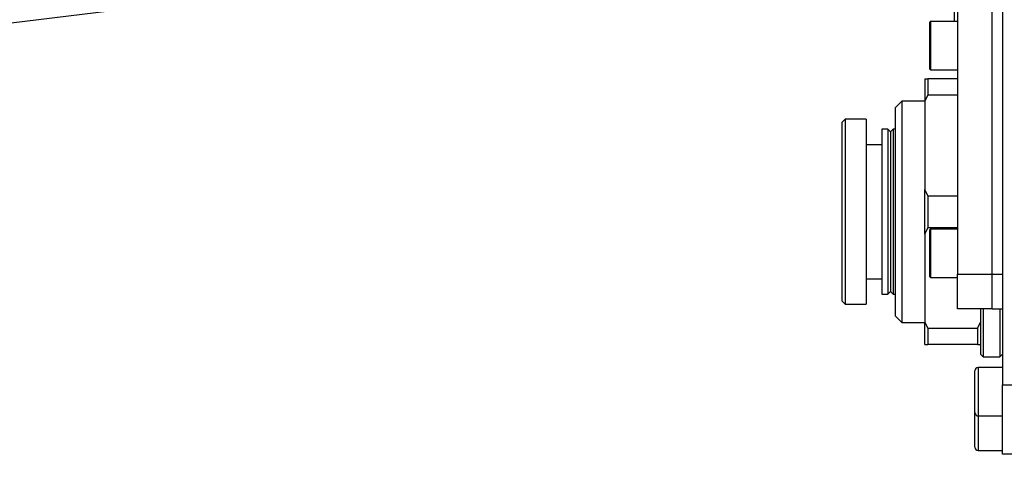
# Model space of a CAD drawing. Units: millimetres. Extents: x 0 to 14111, y 0 to 8316.
# Drawn here: x 8250 to 8392, y 4516 to 4580 of the extents above; entities that cross this region are included whole.
import ezdxf

# ---------------------------------------------------------------- set-up
doc = ezdxf.new("R2010")
doc.units = ezdxf.units.MM
doc.header["$PDSIZE"] = -1
doc.linetypes.add('SLD-实线', pattern=[0])
doc.layers.add('PDF_TEXT', color=7, linetype='SLD-实线')
doc.styles.add('SLDTEXTSTYLE1', font='SIMSUN.TTC')
doc.dimstyles.new('SLDDIMSTYLE3', dxfattribs={"dimtxt": 168, "dimasz": 168, "dimexe": 0, "dimexo": 0.0625, "dimgap": 42, "dimtad": 0, "dimtih": 1, "dimtoh": 1, "dimdec": 4, "dimzin": 12, "dimdsep": 46, "dimtxsty": 'SLDTEXTSTYLE1', "dimsah": 1, "dimcen": 0.09, "dimazin": 3, "dimtfac": 1, "dimtdec": 3, "dimtofl": 0, "dimtmove": 0, "dimatfit": 3, "dimfxl": 1, "dimfrac": 2, "dimtolj": 1, "dimtzin": 12, "dimarcsym": 0})

# ---------------------------------------------------------------- blocks, each defined once
blk = doc.blocks.new('_D_18')
at = {"layer": 'Defpoints', "color": 0}
for p in [(8792.48, 4646.63), (8792.48, 4646.63), (10400, 4646.63), (6514.19, 4366.89), (7941.27, 2848.6)]:
    blk.add_point(p, dxfattribs=at)
at = {"layer": 'PDF_TEXT', "color": 0, "lineweight": -2}
blk.add_line((10400.06, 4646.63), (10781.82, 4646.63), dxfattribs=at)
for start, end in [(280.82685, 355.15993), (191.84007, 266.2304)]:
    blk.add_arc((8792.48, 4646.63), 1989.34, start, end, dxfattribs=at)
at = {"layer": 'PDF_TEXT', "color": 0}
for points in [[(10802.7, 4477.6), (10746.75, 4479.96), (10781.82, 4646.63)], [(6873.08, 4243.04), (6817.84, 4233.88), (6817.96, 4404.19)]]:
    blk.add_solid(points, dxfattribs=at)
at = {"layer": 'PDF_TEXT', "color": 0, "insert": (8703.69, 2745), "char_height": 168, "attachment_point": 1, "style": 'SLDTEXTSTYLE1'}
blk.add_mtext('\\A1;173%%d', dxfattribs=at)

msp = doc.modelspace()

# ---------------------------------------------------------------- linework, layer by layer
at = {"color": 7, "linetype": 'SLD-实线', "lineweight": 25}
for p, q in [((8391.97599, 4765.63461), (8391.97599, 4527.63461)), ((8385.47599, 4671.63461), (8385.47599, 4543.63461)), ((8384.97599, 4582.63461), (8384.97599, 4580.13461)), ((8390.47599, 4543.63461), (8390.47599, 4583.13461)), ((8381.47599, 4573.23461), (8381.47599, 4580.03461)), ((8385.47599, 4580.13461), (8381.57599, 4580.13461)), ((8381.57599, 4580.13461), (8381.57599, 4573.13461)), ((8381.57599, 4573.13461), (8385.47599, 4573.13461)), ((8380.77599, 4571.83461), (8381.17599, 4571.83461)), ((8380.77599, 4571.83461), (8380.77599, 4568.6029)), ((8381.17599, 4571.83461), (8381.17599, 4569.51549)), ((8385.47599, 4571.83461), (8381.17599, 4571.83461)), ((8381.17599, 4569.51549), (8380.77599, 4568.6029)), ((8381.17599, 4569.51549), (8385.47599, 4569.51549)), ((8377.43759, 4568.63461), (8376.45599, 4567.65301)), ((8380.77599, 4568.63461), (8377.43759, 4568.63461)), ((8377.43759, 4568.63461), (8377.43759, 4552.63461)), ((8380.77599, 4568.6029), (8380.77599, 4555.86631)), ((8376.45599, 4567.65301), (8376.45599, 4552.63461)), ((8369.25599, 4565.99461), (8368.77599, 4565.51461)), ((8368.77599, 4565.51461), (8368.77599, 4552.63461)), ((8372.29599, 4565.99461), (8369.25599, 4565.99461)), ((8369.25599, 4565.99461), (8369.25599, 4552.63461)), ((8372.29599, 4565.99461), (8372.29599, 4552.63461)), ((8375.43199, 4564.55461), (8374.53599, 4564.55461)), ((8374.53599, 4564.55461), (8374.53599, 4552.63461)), ((8375.81599, 4564.17061), (8375.43199, 4564.55461)), ((8375.43199, 4564.55461), (8375.43199, 4540.71461)), ((8376.19999, 4564.55461), (8375.81599, 4564.17061)), ((8375.81599, 4564.17061), (8375.81599, 4552.63461)), ((8376.45599, 4564.55461), (8376.19999, 4564.55461)), ((8376.19999, 4564.55461), (8376.19999, 4552.63461)), ((8374.53599, 4562.31461), (8372.29599, 4562.31461)), ((8380.77599, 4549.4029), (8380.77599, 4555.86631)), ((8381.17599, 4554.95373), (8380.77599, 4555.86631)), ((8381.17599, 4554.95373), (8381.17599, 4550.31549)), ((8381.17599, 4554.95373), (8385.47599, 4554.95373)), ((8368.77599, 4552.63461), (8368.77599, 4539.75461)), ((8369.25599, 4552.63461), (8369.25599, 4539.27461)), ((8372.29599, 4552.63461), (8372.29599, 4539.27461)), ((8374.53599, 4552.63461), (8374.53599, 4540.71461)), ((8375.81599, 4552.63461), (8375.81599, 4541.09861)), ((8376.19999, 4552.63461), (8376.19999, 4540.71461)), ((8376.45599, 4552.63461), (8376.45599, 4537.61621)), ((8377.43759, 4552.63461), (8377.43759, 4536.63461)), ((8380.77599, 4549.4029), (8381.17599, 4550.31549)), ((8380.77599, 4549.4029), (8380.77599, 4536.66631)), ((8385.47599, 4550.31549), (8381.17599, 4550.31549)), ((8381.47599, 4543.23461), (8381.47599, 4550.03461)), ((8385.47599, 4550.13461), (8381.57599, 4550.13461)), ((8381.57599, 4550.13461), (8381.57599, 4543.13461)), ((8385.47599, 4543.63461), (8390.47599, 4543.63461)), ((8385.47599, 4538.63461), (8385.47599, 4543.63461)), ((8390.47599, 4543.63461), (8391.97599, 4543.63461)), ((8390.47599, 4538.63461), (8390.47599, 4543.63461)), ((8372.29599, 4542.95461), (8374.53599, 4542.95461)), ((8381.57599, 4543.13461), (8385.47599, 4543.13461)), ((8375.43199, 4540.71461), (8375.81599, 4541.09861)), ((8375.81599, 4541.09861), (8376.19999, 4540.71461)), ((8368.77599, 4539.75461), (8369.25599, 4539.27461)), ((8374.53599, 4540.71461), (8375.43199, 4540.71461)), ((8376.19999, 4540.71461), (8376.45599, 4540.71461)), ((8369.25599, 4539.27461), (8372.29599, 4539.27461)), ((8390.47599, 4538.63461), (8385.47599, 4538.63461)), ((8388.77599, 4538.63461), (8388.77599, 4536.66631)), ((8389.17599, 4538.63461), (8389.17599, 4531.67461)), ((8390.47599, 4538.63461), (8391.97599, 4538.63461)), ((8391.57599, 4538.63461), (8391.57599, 4531.67461)), ((8376.45599, 4537.61621), (8377.43759, 4536.63461)), ((8377.43759, 4536.63461), (8380.77599, 4536.63461)), ((8380.77599, 4536.66631), (8381.17599, 4535.75373)), ((8380.77599, 4533.43461), (8380.77599, 4536.66631)), ((8388.37599, 4535.75373), (8388.77599, 4536.66631)), ((8388.77599, 4536.66631), (8388.77599, 4533.43461)), ((8388.37599, 4535.75373), (8381.17599, 4535.75373)), ((8381.17599, 4535.75373), (8381.17599, 4533.43461)), ((8388.37599, 4535.75373), (8388.37599, 4533.43461)), ((8380.77599, 4533.43461), (8381.17599, 4533.43461)), ((8388.37599, 4533.43461), (8381.17599, 4533.43461)), ((8388.37599, 4533.43461), (8388.77599, 4533.43461)), ((8388.77599, 4533.43461), (8388.77599, 4532.07461)), ((8388.77599, 4532.07461), (8389.17599, 4531.67461)), ((8389.17599, 4531.67461), (8391.57599, 4531.67461)), ((8391.57599, 4531.67461), (8391.97599, 4532.07461)), ((8387.97599, 4523.63461), (8387.97599, 4529.63461)), ((8391.97599, 4530.13461), (8388.47599, 4530.13461)), ((8388.47599, 4530.13461), (8388.47599, 4523.13461)), ((8391.97599, 4527.63461), (8401.97599, 4527.63461)), ((8391.97599, 4517.63461), (8391.97599, 4527.63461)), ((8387.97599, 4518.63461), (8387.97599, 4523.63461)), ((8388.47599, 4523.13461), (8391.97599, 4523.13461)), ((8388.47599, 4523.13461), (8388.47599, 4518.13461)), ((8388.47599, 4518.13461), (8391.97599, 4518.13461)), ((8401.97599, 4517.63461), (8391.97599, 4517.63461))]:
    msp.add_line(p, q, dxfattribs=at)
for centre, radius, start, end in [((8381.57599, 4580.03461), 0.1, 90, 180), ((8381.57599, 4573.23461), 0.1, 180, 270), ((8381.57599, 4550.03461), 0.1, 90, 180), ((8381.57599, 4543.23461), 0.1, 180, 270), ((8388.47599, 4529.63461), 0.5, 90, 180), ((8388.47599, 4523.63461), 0.5, 180, 270), ((8388.47599, 4518.63461), 0.5, 180, 270)]:
    msp.add_arc(centre, radius, start, end, dxfattribs=at)
at = {"layer": 'PDF_TEXT', "color": 7}
msp.add_line((8792.47672, 4646.63247), (6514.18628, 4366.89358), dxfattribs=at)
msp.add_arc((8792.47672, 4646.63247), 2295.4, 187, 173, dxfattribs=at)

# ---------------------------------------------------------------- dimensions: what is measured, and where the dimension line sits
at = {"layer": 'PDF_TEXT'}
dim = msp.add_angular_dim_2l(base=(7941.26955, 2848.59794), line1=((8792.47672, 4646.63247), (6514.18628, 4366.89358)), line2=((10399.99753, 4646.63247), (8792.47672, 4646.63247)), dimstyle='SLDDIMSTYLE3', dxfattribs=at)
dim.commit()
dim.dimension.update_dxf_attribs({"geometry": '_D_18', "text_midpoint": (8913.92315, 2661.00094)})

doc.saveas('drawing.dxf')
